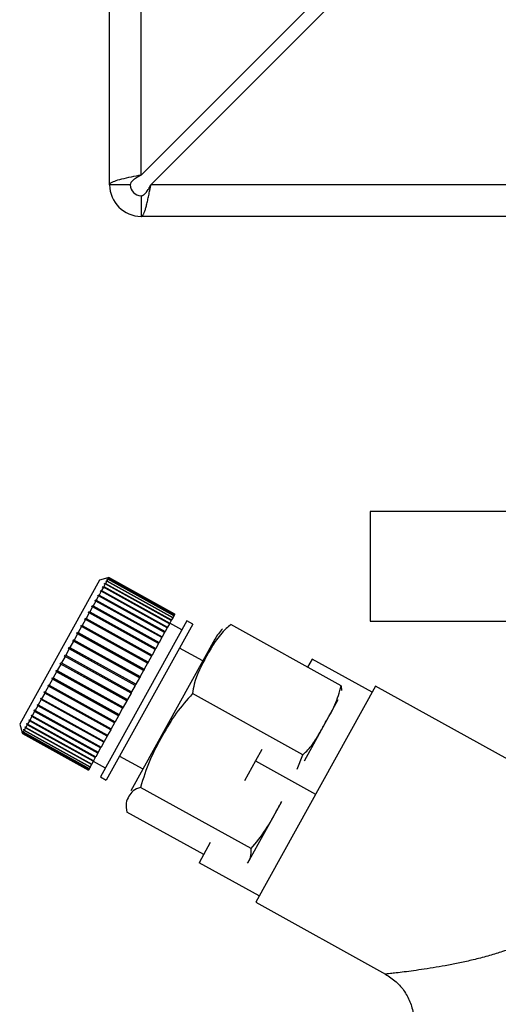
# Paper-space layout 'Blatt2' of a CAD drawing. Units: millimetres. Extents: x 0 to 420, y 0 to 297.
# Drawn here: x 113 to 116, y 142 to 149 of the extents above; entities that cross this region are included whole.
import ezdxf

# ---------------------------------------------------------------- set-up
doc = ezdxf.new("R2010")
doc.units = ezdxf.units.MM
doc.layers.add('1', color=7, linetype='Continuous')
doc.layers.add('DEFAULT', color=179, linetype='Continuous')
doc.styles.add('SLDTEXTSTYLE1', font='TXT', dxfattribs={"width": 0.605})
doc.dimstyles.new('SLDDIMSTYLE1', dxfattribs={"dimtxt": 3.5, "dimasz": 2.5, "dimexe": 0, "dimexo": 0.0625, "dimgap": 0.875, "dimtad": 1, "dimdec": 1, "dimlfac": 10, "dimrnd": 1e-09, "dimzin": 12, "dimdsep": 46, "dimtxsty": 'SLDTEXTSTYLE1', "dimsah": 1, "dimcen": 0.09, "dimadec": 0, "dimazin": 3, "dimtfac": 1, "dimtdec": 1, "dimtofl": 0, "dimtmove": 0, "dimatfit": 3, "dimfxl": 1, "dimfrac": 2, "dimtolj": 1, "dimtzin": 12, "dimarcsym": 0})
doc.dimstyles.new('SLDDIMSTYLE2', dxfattribs={"dimtxt": 3.5, "dimasz": 2.5, "dimexe": 0, "dimexo": 0.0625, "dimgap": 0.875, "dimtad": 1, "dimdec": 1, "dimlfac": 10, "dimrnd": 1e-09, "dimzin": 12, "dimdsep": 46, "dimtxsty": 'SLDTEXTSTYLE1', "dimsah": 1, "dimcen": 0.09, "dimadec": 0, "dimazin": 3, "dimtfac": 1, "dimtdec": 1, "dimtmove": 0, "dimatfit": 0, "dimfxl": 1, "dimfrac": 2, "dimtolj": 1, "dimtzin": 12, "dimarcsym": 0})

# ---------------------------------------------------------------- blocks, each defined once
blk = doc.blocks.new('_D_7')
at = {"layer": '1'}
for p, q in [((130.8859, 142.4029), (130.8859, 129.1405)), ((118.3859, 141.3529), (118.3859, 129.1405)), ((118.3859, 130.1405), (114.3859, 130.1405)), ((118.3859, 130.1405), (130.8859, 130.1405)), ((130.8859, 130.1405), (134.8859, 130.1405))]:
    blk.add_line(p, q, dxfattribs=at)
for points in [[(118.3859, 130.1405), (115.8859, 130.5405), (115.8859, 129.7405)], [(130.8859, 130.1405), (133.3859, 129.7405), (133.3859, 130.5405)]]:
    blk.add_solid(points, dxfattribs=at)
at = {"layer": '1', "insert": (120.6255, 134.6523), "char_height": 3.5, "attachment_point": 1, "style": 'SLDTEXTSTYLE1'}
blk.add_mtext('125', dxfattribs=at)
blk = doc.blocks.new('_D_11')
at = {"color": 7, "linetype": 'Continuous', "lineweight": 0}
for p, q in [((125.9875, 147.6029), (125.9875, 136.4029)), ((120.732, 136.4029), (126.9875, 136.4029))]:
    blk.add_line(p, q, dxfattribs=at)
for points in [[(125.9875, 147.6029), (125.5875, 145.1029), (126.3875, 145.1029)], [(125.9875, 136.4029), (126.3875, 138.9029), (125.5875, 138.9029)]]:
    blk.add_solid(points, dxfattribs=at)
at = {"color": 7, "linetype": 'Continuous', "lineweight": 0, "insert": (121.4758, 137.9925), "char_height": 3.5, "attachment_point": 1, "rotation": 90, "style": 'SLDTEXTSTYLE1'}
blk.add_mtext('112', dxfattribs=at)

psp = doc.layouts.new('Blatt2')

# ---------------------------------------------------------------- linework, layer by layer
at = {"layer": 'DEFAULT', "linetype": 'Continuous', "lineweight": 30}
for p, q in [((113.3859, 147.8329), (113.3859, 159.1029)), ((113.6159, 147.9036), (113.6159, 159.1029)), ((115.6859, 149.9736), (113.6159, 147.9036)), ((113.6866, 147.8329), (115.7566, 149.9029)), ((113.5359, 147.8329), (113.3859, 147.8329)), ((168.0852, 147.8329), (113.6866, 147.8329)), ((113.6159, 147.7529), (113.6159, 147.6029)), ((168.1559, 147.6029), (113.6159, 147.6029)), ((115.2859, 145.4529), (115.2859, 144.6529)), ((117.5884, 145.4529), (115.2859, 145.4529)), ((113.373, 144.9692), (113.3118, 144.9516)), ((113.3729, 144.9587), (113.3661, 144.9568)), ((113.3661, 144.9568), (113.3671, 144.9586)), ((113.3729, 144.9587), (113.3664, 144.947)), ((113.3671, 144.9586), (113.3738, 144.9605)), ((113.3689, 144.9576), (113.3671, 144.9586)), ((113.3778, 144.9676), (113.371, 144.9657)), ((113.371, 144.9657), (113.3715, 144.9666)), ((113.3715, 144.9666), (113.3783, 144.9685)), ((113.3724, 144.9661), (113.3715, 144.9666)), ((113.3797, 144.9711), (113.3729, 144.9691)), ((113.3729, 144.9691), (113.373, 144.9691)), ((113.8539, 144.6921), (113.3729, 144.9587)), ((113.373, 144.9692), (113.3797, 144.9711)), ((113.373, 144.9691), (113.373, 144.9692)), ((113.3778, 144.9676), (113.3738, 144.9605)), ((113.3738, 144.9605), (113.8549, 144.6938)), ((113.8588, 144.701), (113.3778, 144.9676)), ((113.3797, 144.9711), (113.3783, 144.9685)), ((113.3783, 144.9685), (113.8593, 144.7019)), ((113.8607, 144.7044), (113.3797, 144.9711)), ((113.3797, 144.9711), (113.8608, 144.7045)), ((113.3118, 144.9516), (112.73, 143.9021)), ((113.3406, 144.9005), (113.3271, 144.8761)), ((113.3341, 144.8991), (113.3364, 144.9032)), ((113.3406, 144.9005), (113.3341, 144.8991)), ((113.3364, 144.9032), (113.3429, 144.9046)), ((113.8218, 144.6342), (113.3364, 144.9032)), ((113.8216, 144.6338), (113.3406, 144.9005)), ((113.3542, 144.925), (113.3429, 144.9046)), ((113.3429, 144.9046), (113.8239, 144.638)), ((113.3476, 144.9234), (113.3495, 144.9268)), ((113.3542, 144.925), (113.3476, 144.9234)), ((113.3495, 144.9268), (113.356, 144.9284)), ((113.3531, 144.9247), (113.3495, 144.9268)), ((113.8352, 144.6583), (113.3542, 144.925)), ((113.365, 144.9444), (113.356, 144.9284)), ((113.356, 144.9284), (113.8371, 144.6617)), ((113.3583, 144.9427), (113.3597, 144.9453)), ((113.365, 144.9444), (113.3583, 144.9427)), ((113.3597, 144.9453), (113.3664, 144.947)), ((113.3624, 144.9438), (113.3597, 144.9453)), ((113.846, 144.6778), (113.365, 144.9444)), ((113.3664, 144.947), (113.8474, 144.6804)), ((113.3056, 144.8374), (113.288, 144.8056)), ((113.2994, 144.8364), (113.3025, 144.842)), ((113.3056, 144.8374), (113.2994, 144.8364)), ((113.3025, 144.842), (113.3087, 144.843)), ((113.7879, 144.573), (113.3025, 144.842)), ((113.7866, 144.5707), (113.3056, 144.8374)), ((113.3243, 144.8712), (113.3087, 144.843)), ((113.3087, 144.843), (113.7897, 144.5763)), ((113.318, 144.87), (113.3207, 144.8749)), ((113.3243, 144.8712), (113.318, 144.87)), ((113.3207, 144.8749), (113.3271, 144.8761)), ((113.8061, 144.6058), (113.3207, 144.8749)), ((113.8054, 144.6045), (113.3243, 144.8712)), ((113.3271, 144.8761), (113.8081, 144.6094)), ((113.2614, 144.7576), (113.2403, 144.7196)), ((113.2555, 144.7572), (113.2592, 144.764)), ((113.2614, 144.7576), (113.2555, 144.7572)), ((113.2592, 144.764), (113.2651, 144.7643)), ((113.7446, 144.495), (113.2592, 144.764)), ((113.7424, 144.4909), (113.2614, 144.7576)), ((113.2845, 144.7994), (113.2651, 144.7643)), ((113.2651, 144.7643), (113.7462, 144.4977)), ((113.2845, 144.7994), (113.2785, 144.7987)), ((113.2819, 144.8049), (113.288, 144.8056)), ((113.7673, 144.5359), (113.2819, 144.8049)), ((113.7656, 144.5327), (113.2845, 144.7994)), ((113.288, 144.8056), (113.769, 144.5389)), ((113.2041, 144.6645), (113.2084, 144.6722)), ((113.2084, 144.6722), (113.2138, 144.6718)), ((113.6938, 144.4032), (113.2084, 144.6722)), ((113.2363, 144.7123), (113.2138, 144.6718)), ((113.2138, 144.6718), (113.6949, 144.4052)), ((113.2306, 144.7123), (113.2346, 144.7196)), ((113.2363, 144.7123), (113.2306, 144.7123)), ((113.2346, 144.7196), (113.2403, 144.7196)), ((113.72, 144.4506), (113.2346, 144.7196)), ((113.7173, 144.4457), (113.2363, 144.7123)), ((113.2403, 144.7196), (113.7214, 144.453)), ((113.846, 144.6778), (113.8371, 144.6617)), ((113.8474, 144.6804), (113.846, 144.6778)), ((113.8539, 144.6921), (113.8474, 144.6804)), ((113.8549, 144.6938), (113.8539, 144.6921)), ((113.8588, 144.701), (113.8549, 144.6938)), ((113.8593, 144.7019), (113.8588, 144.701)), ((113.8607, 144.7044), (113.8593, 144.7019)), ((113.8608, 144.7045), (113.8607, 144.7044)), ((113.1814, 144.6134), (113.1568, 144.569)), ((113.1762, 144.6141), (113.1807, 144.6222)), ((113.1814, 144.6134), (113.1762, 144.6141)), ((113.1807, 144.6222), (113.1859, 144.6215)), ((113.6661, 144.3532), (113.1807, 144.6222)), ((113.6625, 144.3467), (113.1814, 144.6134)), ((113.2096, 144.6641), (113.1859, 144.6215)), ((113.1859, 144.6215), (113.667, 144.3548)), ((113.2096, 144.6641), (113.2041, 144.6645)), ((113.6906, 144.3975), (113.2096, 144.6641)), ((113.9482, 144.656), (113.318, 143.519)), ((113.992, 144.6317), (113.3617, 143.4947)), ((113.8054, 144.6045), (113.7897, 144.5763)), ((113.8061, 144.6058), (113.8054, 144.6045)), ((113.8081, 144.6094), (113.8061, 144.6058)), ((113.8216, 144.6338), (113.8081, 144.6094)), ((113.8218, 144.6342), (113.8216, 144.6338)), ((113.8239, 144.638), (113.8218, 144.6342)), ((113.8352, 144.6583), (113.8239, 144.638)), ((113.9119, 144.5904), (113.8244, 144.6389)), ((113.8371, 144.6617), (113.8352, 144.6583)), ((113.992, 144.6317), (113.9482, 144.656)), ((115.0744, 144.1819), (114.2693, 144.6281)), ((115.2859, 144.6529), (117.5884, 144.6529)), ((113.1522, 144.5606), (113.1269, 144.5149)), ((113.1471, 144.5618), (113.1518, 144.5702)), ((113.1522, 144.5606), (113.1471, 144.5618)), ((113.1518, 144.5702), (113.1568, 144.569)), ((113.6372, 144.3011), (113.1518, 144.5702)), ((113.6332, 144.294), (113.1522, 144.5606)), ((113.1568, 144.569), (113.6379, 144.3023)), ((114.1533, 144.522), (113.5402, 143.4161)), ((113.7656, 144.5327), (113.7462, 144.4977)), ((113.7673, 144.5359), (113.7656, 144.5327)), ((113.769, 144.5389), (113.7673, 144.5359)), ((113.7866, 144.5707), (113.769, 144.5389)), ((113.7879, 144.573), (113.7866, 144.5707)), ((113.7897, 144.5763), (113.7879, 144.573)), ((113.0914, 144.451), (113.0654, 144.404)), ((113.0869, 144.453), (113.0917, 144.4617)), ((113.0914, 144.451), (113.0869, 144.453)), ((113.5725, 144.1844), (113.0914, 144.451)), ((113.0917, 144.4617), (113.0963, 144.4597)), ((113.5771, 144.1927), (113.0917, 144.4617)), ((113.1221, 144.5063), (113.0963, 144.4597)), ((113.0963, 144.4597), (113.5773, 144.1931)), ((113.1173, 144.5079), (113.122, 144.5165)), ((113.1221, 144.5063), (113.1173, 144.5079)), ((113.122, 144.5165), (113.1269, 144.5149)), ((113.6074, 144.2474), (113.122, 144.5165)), ((113.6031, 144.2397), (113.1221, 144.5063)), ((113.1269, 144.5149), (113.6079, 144.2483)), ((113.72, 144.4506), (113.7173, 144.4457)), ((113.7214, 144.453), (113.72, 144.4506)), ((113.7424, 144.4909), (113.7214, 144.453)), ((113.7446, 144.495), (113.7424, 144.4909)), ((113.7462, 144.4977), (113.7446, 144.495)), ((114.0649, 144.3626), (113.895, 144.4568)), ((113.0605, 144.3953), (113.0345, 144.3483)), ((113.0562, 144.3977), (113.061, 144.4065)), ((113.0605, 144.3953), (113.0562, 144.3977)), ((113.5416, 144.1286), (113.0562, 144.3977)), ((113.5416, 144.1286), (113.0605, 144.3953)), ((113.061, 144.4065), (113.0654, 144.404)), ((113.0654, 144.404), (113.5464, 144.1374)), ((113.6906, 144.3975), (113.667, 144.3548)), ((113.6938, 144.4032), (113.6906, 144.3975)), ((113.6949, 144.4052), (113.6938, 144.4032)), ((113.7173, 144.4457), (113.6949, 144.4052)), ((113.0297, 144.3396), (113.0039, 144.2931)), ((113.0256, 144.3424), (113.0304, 144.3511)), ((113.0297, 144.3396), (113.0256, 144.3424)), ((113.511, 144.0734), (113.0256, 144.3424)), ((113.5107, 144.0729), (113.0297, 144.3396)), ((113.0304, 144.3511), (113.0345, 144.3483)), ((113.0345, 144.3483), (113.5155, 144.0816)), ((113.6625, 144.3467), (113.6379, 144.3023)), ((113.6661, 144.3532), (113.6625, 144.3467)), ((113.667, 144.3548), (113.6661, 144.3532)), ((114.8616, 144.3767), (114.829, 144.3179)), ((115.2989, 144.1343), (114.8616, 144.3767)), ((112.9656, 144.2343), (112.9702, 144.2426)), ((112.9702, 144.2426), (112.9739, 144.2389)), ((112.9991, 144.2845), (112.9739, 144.2389)), ((112.9739, 144.2389), (113.4549, 143.9723)), ((112.9953, 144.2878), (113, 144.2964)), ((112.9991, 144.2845), (112.9953, 144.2878)), ((113.4807, 144.0187), (112.9953, 144.2878)), ((113.4802, 144.0179), (112.9991, 144.2845)), ((113, 144.2964), (113.0039, 144.2931)), ((113.0039, 144.2931), (113.4849, 144.0264)), ((113.6031, 144.2397), (113.5773, 144.1931)), ((113.6074, 144.2474), (113.6031, 144.2397)), ((113.6079, 144.2483), (113.6074, 144.2474)), ((113.6332, 144.294), (113.6079, 144.2483)), ((113.6372, 144.3011), (113.6332, 144.294)), ((113.6379, 144.3023), (113.6372, 144.3011)), ((112.9403, 144.1783), (112.9167, 144.1359)), ((112.9368, 144.1824), (112.9413, 144.1905)), ((112.9403, 144.1783), (112.9368, 144.1824)), ((113.4222, 143.9133), (112.9368, 144.1824)), ((113.4213, 143.9116), (112.9403, 144.1783)), ((112.9413, 144.1905), (112.9447, 144.1863)), ((112.9692, 144.2306), (112.9447, 144.1863)), ((112.9447, 144.1863), (113.4258, 143.9197)), ((112.9692, 144.2306), (112.9656, 144.2343)), ((113.451, 143.9652), (112.9656, 144.2343)), ((113.4503, 143.9639), (112.9692, 144.2306)), ((113.5725, 144.1844), (113.5464, 144.1374)), ((113.5771, 144.1927), (113.5725, 144.1844)), ((113.5773, 144.1931), (113.5771, 144.1927)), ((115.3239, 144.1793), (114.4512, 142.605)), ((115.0744, 144.1819), (115.0751, 144.1465)), ((116.492, 143.5318), (115.3239, 144.1793)), ((112.8832, 144.0855), (112.8872, 144.0928)), ((112.8872, 144.0928), (112.8902, 144.0879)), ((112.9125, 144.1282), (112.8902, 144.0879)), ((112.9093, 144.1327), (112.9135, 144.1403)), ((112.9125, 144.1282), (112.9093, 144.1327)), ((113.3947, 143.8636), (112.9093, 144.1327)), ((113.3935, 143.8615), (112.9125, 144.1282)), ((112.9135, 144.1403), (112.9167, 144.1359)), ((112.9167, 144.1359), (113.3978, 143.8692)), ((113.5416, 144.1286), (113.5155, 144.0816)), ((113.5464, 144.1374), (113.5416, 144.1286)), ((113.5416, 144.1286), (113.5416, 144.1286)), ((114.7952, 143.6783), (113.9901, 144.1246)), ((112.8616, 144.0363), (112.8423, 144.0016)), ((112.8588, 144.0415), (112.8625, 144.0482)), ((112.8616, 144.0363), (112.8588, 144.0415)), ((113.3441, 143.7724), (112.8588, 144.0415)), ((113.3426, 143.7697), (112.8616, 144.0363)), ((112.8625, 144.0482), (112.8653, 144.043)), ((112.8862, 144.0807), (112.8653, 144.043)), ((112.8653, 144.043), (113.3463, 143.7764)), ((112.8862, 144.0807), (112.8832, 144.0855)), ((113.3686, 143.8165), (112.8832, 144.0855)), ((113.3672, 143.814), (112.8862, 144.0807)), ((112.8902, 144.0879), (113.3712, 143.8213)), ((113.4849, 144.0264), (113.4807, 144.0187)), ((113.5107, 144.0729), (113.4849, 144.0264)), ((113.511, 144.0734), (113.5107, 144.0729)), ((113.5155, 144.0816), (113.511, 144.0734)), ((115.0507, 144.0783), (114.8034, 143.6323)), ((112.8185, 143.9585), (112.803, 143.9307)), ((112.816, 143.9643), (112.819, 143.9698)), ((112.8185, 143.9585), (112.816, 143.9643)), ((113.3014, 143.6953), (112.816, 143.9643)), ((113.2995, 143.6919), (112.8185, 143.9585)), ((112.819, 143.9698), (112.8215, 143.964)), ((112.8389, 143.9955), (112.8215, 143.964)), ((112.8215, 143.964), (113.3025, 143.6974)), ((112.8389, 143.9955), (112.8363, 144.001)), ((113.3217, 143.7319), (112.8363, 144.001)), ((113.32, 143.7288), (112.8389, 143.9955)), ((112.8397, 144.0071), (112.8423, 144.0016)), ((112.8423, 144.0016), (113.3234, 143.735)), ((113.4503, 143.9639), (113.4258, 143.9197)), ((113.451, 143.9652), (113.4503, 143.9639)), ((113.4549, 143.9723), (113.451, 143.9652)), ((113.4802, 144.0179), (113.4549, 143.9723)), ((113.4807, 144.0187), (113.4802, 144.0179)), ((112.73, 143.9021), (112.7475, 143.8409)), ((112.7698, 143.8811), (112.7716, 143.8844)), ((112.7719, 143.8746), (112.7698, 143.8811)), ((112.7734, 143.8791), (112.7698, 143.8811)), ((112.7716, 143.8844), (112.7738, 143.8779)), ((112.7848, 143.8978), (112.7738, 143.8779)), ((112.7738, 143.8779), (113.2548, 143.6113)), ((112.7826, 143.9041), (112.7848, 143.9082)), ((112.7848, 143.8978), (112.7826, 143.9041)), ((113.268, 143.635), (112.7826, 143.9041)), ((112.7848, 143.9082), (112.7871, 143.9019)), ((113.2658, 143.6312), (112.7848, 143.8978)), ((112.8004, 143.9259), (112.7871, 143.9019)), ((112.7871, 143.9019), (113.2681, 143.6352)), ((112.798, 143.9319), (112.8007, 143.9367)), ((112.8004, 143.9259), (112.798, 143.9319)), ((113.2834, 143.6629), (112.798, 143.9319)), ((113.2814, 143.6592), (112.8004, 143.9259)), ((112.8007, 143.9367), (112.803, 143.9307)), ((112.803, 143.9307), (113.2841, 143.664)), ((113.4213, 143.9116), (113.3978, 143.8692)), ((113.4222, 143.9133), (113.4213, 143.9116)), ((113.4258, 143.9197), (113.4222, 143.9133)), ((112.7475, 143.8409), (112.7495, 143.8341)), ((112.7475, 143.8409), (112.7475, 143.8409)), ((112.7487, 143.8429), (112.7491, 143.8437)), ((112.7506, 143.8362), (112.7487, 143.8429)), ((112.7495, 143.8425), (112.7487, 143.8429)), ((112.7491, 143.8437), (112.7511, 143.837)), ((112.7506, 143.8362), (112.7495, 143.8341)), ((112.7495, 143.8341), (113.2305, 143.5674)), ((113.2317, 143.5695), (112.7506, 143.8362)), ((112.7548, 143.8436), (112.7511, 143.837)), ((112.7511, 143.837), (113.2321, 143.5703)), ((112.7528, 143.8503), (112.7537, 143.852)), ((112.7548, 143.8436), (112.7528, 143.8503)), ((112.7545, 143.8494), (112.7528, 143.8503)), ((112.7537, 143.852), (112.7557, 143.8453)), ((113.2358, 143.577), (112.7548, 143.8436)), ((112.7619, 143.8565), (112.7557, 143.8453)), ((112.7557, 143.8453), (113.2367, 143.5786)), ((112.7599, 143.8631), (112.7612, 143.8656)), ((112.7619, 143.8565), (112.7599, 143.8631)), ((112.7625, 143.8616), (112.7599, 143.8631)), ((112.7612, 143.8656), (112.7633, 143.859)), ((113.2429, 143.5898), (112.7619, 143.8565)), ((112.7719, 143.8746), (112.7633, 143.859)), ((112.7633, 143.859), (113.2443, 143.5923)), ((113.253, 143.608), (112.7719, 143.8746)), ((113.3672, 143.814), (113.3463, 143.7764)), ((113.3686, 143.8165), (113.3672, 143.814)), ((113.3712, 143.8213), (113.3686, 143.8165)), ((113.3935, 143.8615), (113.3712, 143.8213)), ((113.3947, 143.8636), (113.3935, 143.8615)), ((113.3978, 143.8692), (113.3947, 143.8636)), ((113.3234, 143.735), (113.3217, 143.7319)), ((113.3426, 143.7697), (113.3234, 143.735)), ((113.3441, 143.7724), (113.3426, 143.7697)), ((113.3463, 143.7764), (113.3441, 143.7724)), ((113.2834, 143.6629), (113.2814, 143.6592)), ((113.2841, 143.664), (113.2834, 143.6629)), ((113.2995, 143.6919), (113.2841, 143.664)), ((113.3014, 143.6953), (113.2995, 143.6919)), ((113.3025, 143.6974), (113.3014, 143.6953)), ((113.32, 143.7288), (113.3025, 143.6974)), ((113.3217, 143.7319), (113.32, 143.7288)), ((113.4587, 143.6697), (113.6286, 143.5755)), ((114.4964, 143.7178), (114.4502, 143.6345)), ((114.754, 143.5741), (114.7952, 143.6783)), ((113.2429, 143.5898), (113.2367, 143.5786)), ((113.2443, 143.5923), (113.2429, 143.5898)), ((113.253, 143.608), (113.2443, 143.5923)), ((113.2548, 143.6113), (113.253, 143.608)), ((113.2658, 143.6312), (113.2548, 143.6113)), ((113.268, 143.635), (113.2658, 143.6312)), ((113.2669, 143.633), (113.3543, 143.5846)), ((113.2681, 143.6352), (113.268, 143.635)), ((113.2814, 143.6592), (113.2681, 143.6352)), ((114.4502, 143.6345), (114.3693, 143.4885)), ((114.4502, 143.6345), (114.8875, 143.3921)), ((113.2317, 143.5695), (113.2305, 143.5674)), ((113.2321, 143.5703), (113.2317, 143.5695)), ((113.2358, 143.577), (113.2321, 143.5703)), ((113.2367, 143.5786), (113.2358, 143.577)), ((113.318, 143.519), (113.3617, 143.4947)), ((114.4165, 142.995), (113.6114, 143.4413)), ((114.6393, 143.3362), (114.3921, 142.8902)), ((114.0714, 142.9512), (113.5117, 143.2615)), ((114.1199, 143.0386), (114.0389, 142.8924)), ((114.4762, 142.65), (114.0389, 142.8924)), ((114.4512, 142.605), (115.3975, 142.0804))]:
    psp.add_line(p, q, dxfattribs=at)
for centre, radius, start, end in [((113.6159, 147.8329), 0.23, 180, 270), ((113.6159, 147.8329), 0.08, 180, 270), ((114.4515, 144.3567), 0.341, 135.14822, 151)]:
    psp.add_arc(centre, radius, start, end, dxfattribs=at)
for points, knots in [([(113.6159, 147.9036), (113.5907, 147.8987), (113.5392, 147.8886), (113.4697, 147.8733), (113.4167, 147.8579), (113.3896, 147.8444), (113.3869, 147.8361), (113.3859, 147.8329)], [0, 0, 0, 0, 0.209052, 0.427821, 0.6465923, 0.8653635, 1, 1, 1, 1]), ([(113.6159, 147.9036), (113.6039, 147.8969), (113.5817, 147.8844), (113.5552, 147.866), (113.5388, 147.8492), (113.5368, 147.8381), (113.5359, 147.8329)], [0, 0, 0, 0, 0.284155, 0.530993, 0.777748, 1, 1, 1, 1]), ([(113.6159, 147.6029), (113.6171, 147.603), (113.6208, 147.6035), (113.6257, 147.6078), (113.6307, 147.6149), (113.6358, 147.6244), (113.6409, 147.6371), (113.6461, 147.6526), (113.65, 147.6655), (113.6538, 147.6796), (113.6577, 147.695), (113.6616, 147.7114), (113.6654, 147.7286), (113.6693, 147.7465), (113.6732, 147.7652), (113.6766, 147.7821), (113.6803, 147.8005), (113.6834, 147.8167), (113.6858, 147.8288), (113.6866, 147.8329)], [0, 0, 0, 0, 0.051431, 0.155887, 0.209024, 0.262782, 0.372124, 0.427839, 0.481598, 0.53573, 0.591039, 0.646755, 0.700514, 0.754646, 0.809955, 0.865671, 0.899034, 0.966186, 1, 1, 1, 1]), ([(113.6159, 147.7529), (113.6175, 147.753), (113.6208, 147.7532), (113.6258, 147.7547), (113.6309, 147.7571), (113.6357, 147.7604), (113.6403, 147.7643), (113.6446, 147.7686), (113.649, 147.7735), (113.6534, 147.779), (113.6592, 147.787), (113.665, 147.7959), (113.6707, 147.8052), (113.6761, 147.8143), (113.6813, 147.8235), (113.6853, 147.8305), (113.6866, 147.8329)], [0, 0, 0, 0, 0.069465, 0.139568, 0.211707, 0.284561, 0.345174, 0.406208, 0.468569, 0.53139, 0.591983, 0.715226, 0.778025, 0.832741, 0.943677, 1, 1, 1, 1]), ([(114.2693, 144.6281), (114.2581, 144.6188), (114.1815, 144.5545), (114.0952, 144.4051), (114.0099, 144.2461), (113.9939, 144.1476), (113.9901, 144.1246)], [0, 0, 0, 0, 0.0728277, 0.4998653, 0.8831217, 1, 1, 1, 1]), ([(114.7952, 143.6783), (114.8197, 143.7029), (114.8692, 143.7527), (114.9168, 143.837), (114.9699, 143.9337), (115.0347, 144.0402), (115.0611, 144.1345), (115.0744, 144.1819)], [0, 0, 0, 0, 0.176108, 0.35645, 0.500148, 0.748947, 1, 1, 1, 1]), ([(113.9901, 144.1246), (113.9489, 144.0783), (113.8652, 143.9844), (113.7696, 143.8157), (113.6715, 143.6398), (113.6315, 143.5078), (113.6114, 143.4413)], [0, 0, 0, 0, 0.235328, 0.476818, 0.736465, 1, 1, 1, 1]), ([(113.6114, 143.4413), (113.5917, 143.4339), (113.5519, 143.4191), (113.5256, 143.3754), (113.4994, 143.3293), (113.5076, 143.2842), (113.5117, 143.2615)], [0, 0, 0, 0, 0.235328, 0.476818, 0.736465, 1, 1, 1, 1]), ([(114.4165, 142.995), (114.4534, 143.0395), (114.5283, 143.1299), (114.5924, 143.2514), (114.6305, 143.3209), (114.6401, 143.3384)], [0, 0, 0, 0, 0.42132, 0.853804, 1, 1, 1, 1]), ([(114.3908, 142.8884), (114.3999, 142.902), (114.4197, 142.9315), (114.4176, 142.9727), (114.4165, 142.995)], [0, 0, 0, 0, 0.459351, 1, 1, 1, 1]), ([(117.1294, 142.5006), (117.0768, 142.4357), (116.9706, 142.3047), (116.7788, 142.1279), (116.5734, 141.9729), (116.3631, 141.841), (116.1567, 141.7295), (115.9618, 141.6359), (115.7818, 141.5567), (115.6844, 141.5171), (115.6365, 141.4977)], [0, 0, 0, 0, 0.128387, 0.259188, 0.389591, 0.517568, 0.642969, 0.765423, 0.884834, 1, 1, 1, 1]), ([(116.6303, 142.4273), (116.5704, 142.39), (116.4814, 142.3345), (116.3516, 142.2804), (116.2539, 142.2449), (116.1515, 142.2137), (116.0514, 142.1874), (115.9511, 142.1646), (115.8245, 142.1394), (115.6776, 142.1152), (115.5512, 142.0982), (115.4746, 142.0889), (115.4154, 142.0823), (115.4047, 142.0812), (115.3975, 142.0805)], [0, 0, 0, 0, 0.123475, 0.183487, 0.25128, 0.312111, 0.381511, 0.446918, 0.512094, 0.640963, 0.765614, 0.827698, 0.885478, 1, 1, 1, 1]), ([(115.3975, 142.0805), (115.4241, 142.0631), (115.4774, 142.0284), (115.5391, 141.9546), (115.5827, 141.8696), (115.6047, 141.7761), (115.6031, 141.6811), (115.5901, 141.6116), (115.5722, 141.5787), (115.5695, 141.5736)], [0, 0, 0, 0, 0.16178, 0.323577, 0.485193, 0.646978, 0.808764, 0.97038, 1, 1, 1, 1])]:
    psp.add_open_spline(points, degree=3, knots=knots, dxfattribs=at)
for points in [[(113.2785, 144.7987), (113.2791, 144.7998), (113.2802, 144.8018), (113.2813, 144.8039), (113.2819, 144.8049)], [(112.8363, 144.001), (112.8368, 144.002), (112.838, 144.0041), (112.8391, 144.0061), (112.8397, 144.0071)]]:
    psp.add_open_spline(points, degree=3, dxfattribs=at)

# ---------------------------------------------------------------- dimensions: what is measured, and where the dimension line sits
at = {"color": 7, "linetype": 'Continuous', "lineweight": 0}
dim = psp.add_linear_dim(base=(125.9875, 136.4029), p1=(113.6159, 147.6029), p2=(119.732, 136.4029), angle=90, dimstyle='SLDDIMSTYLE1', dxfattribs=at)
dim.commit()
dim.dimension.update_dxf_attribs({"geometry": '_D_11', "text_midpoint": (125.9875, 142.0029), "dimtype": 160})
at = {"layer": '1'}
dim = psp.add_linear_dim(base=(130.8859, 130.1405), p1=(118.3859, 142.3529), p2=(130.8859, 143.4029), dimstyle='SLDDIMSTYLE2', dxfattribs=at)
dim.commit()
dim.dimension.update_dxf_attribs({"geometry": '_D_7', "text_midpoint": (124.6359, 130.1405), "dimtype": 160})

doc.saveas('drawing.dxf')
